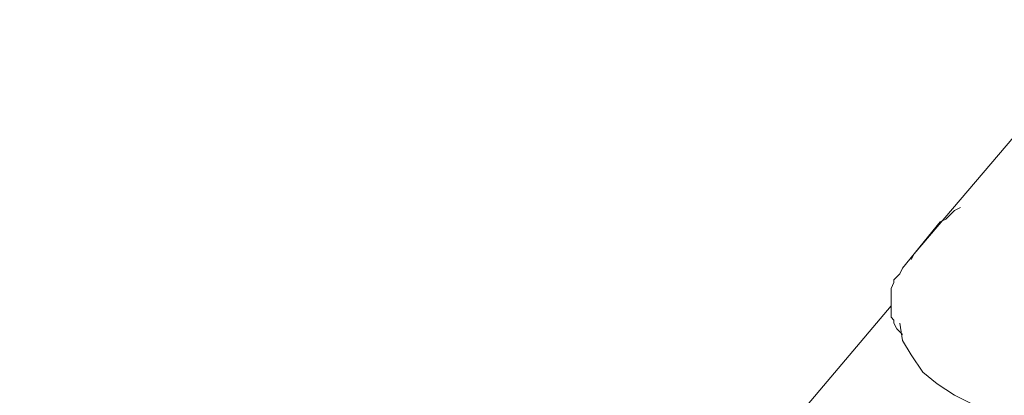
# Model space of a CAD drawing. Extents: x -2689 to 3164, y -2462 to 2643.
# Drawn here: x -175 to -86, y -193 to -159 of the extents above; entities that cross this region are included whole.
import ezdxf

# ---------------------------------------------------------------- set-up
doc = ezdxf.new("R2010")
doc.units = 0
doc.header["$LTSCALE"] = 35

# ---------------------------------------------------------------- blocks, each defined once
blk = doc.blocks.new('WMF0')
at = {"color": 7, "lineweight": 0}
for points in [[(2769.443, -2829.064), (2753.31, -2848.002)], [(2757.051, -2844.261), (2756.584, -2844.495), (2756.35, -2844.729)], [(2756.35, -2844.729), (2755.882, -2845.196), (2755.415, -2845.43)], [(2755.415, -2845.43), (2752.375, -2849.171)], [(2753.31, -2848.002), (2753.077, -2848.47)], [(2752.375, -2849.171), (2752.141, -2849.639), (2751.907, -2849.873)], [(2751.907, -2849.873), (2751.674, -2850.106), (2751.674, -2850.34), (2751.44, -2850.808), (2751.44, -2851.042), (2751.44, -2851.509), (2751.44, -2851.977), (2751.44, -2852.211), (2751.44, -2852.678), (2751.44, -2853.146), (2751.674, -2853.38), (2751.674, -2853.614), (2751.907, -2854.081), (2752.141, -2854.315), (2752.375, -2854.549)], [(2668.205, -2950.643), (2751.44, -2852.211)], [(2752.141, -2853.614), (2752.375, -2855.016), (2753.077, -2856.185), (2754.012, -2857.588), (2755.181, -2858.523), (2756.584, -2859.459), (2757.986, -2860.16), (2759.389, -2860.628), (2760.792, -2860.628), (2762.195, -2860.394), (2763.598, -2860.16), (2764.767, -2859.459), (2765.702, -2858.523)]]:
    blk.add_lwpolyline(points, dxfattribs=at)

msp = doc.modelspace()

# ---------------------------------------------------------------- block references
at = {"xscale": 1.116404500000499, "yscale": 1.116404500000044, "zscale": 1.1164045}
msp.add_blockref('WMF0', (-3167.688, 2998.894), dxfattribs=at)

doc.saveas('drawing.dxf')
